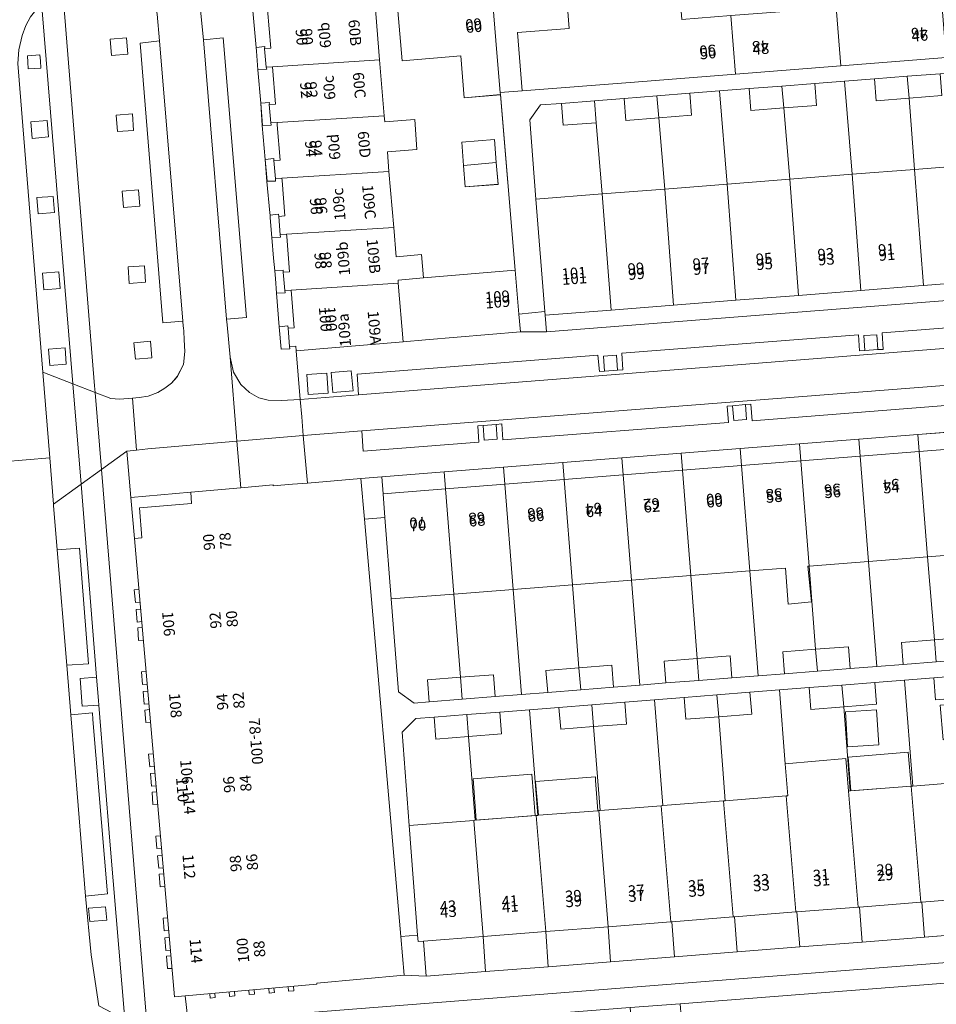
# Model space of a CAD drawing. Units: metres. Extents: x 80988 to 84261, y 451691 to 454635.
# Drawn here: x 81328 to 81411, y 452005 to 452094 of the extents above; entities that cross this region are included whole.
import ezdxf
from ezdxf.enums import TextEntityAlignment as Align

# ---------------------------------------------------------------- set-up
doc = ezdxf.new("R2010")
doc.units = ezdxf.units.M
doc.header["$MEASUREMENT"] = 0
for name, color, linetype, lineweight in [('Gebouwinstallatie_bordes_0', 7, 'Continuous', 0), ('Gebouwinstallatie_luifel_1', 7, 'Continuous', 0), ('Nummeraanduiding', 7, 'Continuous', 0), ('Nummeraanduidingreeks', 7, 'Continuous', 0), ('Onbegroeid terreindeel_erf_0', 7, 'Continuous', 0), ('Onbegroeid terreindeel_onverhard_0', 7, 'Continuous', 0), ('Pand_0', 7, 'Continuous', 0), ('Scheiding_0', 7, 'Continuous', 0), ('Wegdeel_gesloten verharding_asfalt_0', 7, 'Continuous', 0), ('Wegdeel_open verharding_0', 7, 'Continuous', 0), ('Wegdeel_open verharding_betonstraatstenen_0', 7, 'Continuous', 0), ('Wegdeel_open verharding_gebakken klinkers_0', 7, 'Continuous', 0), ('Wegdeel_open verharding_gebakken klinkers_verkeersdrempel_0', 7, 'Continuous', 0), ('Wegdeel_open verharding_tegels_0', 7, 'Continuous', 0)]:
    doc.layers.add(name, color=color, linetype=linetype, lineweight=lineweight)

# ---------------------------------------------------------------- blocks, each defined once
blk = doc.blocks.new('BGT_lev_stadsdelen_Laak_REALDWG_1_FMEBLOCK361')
at = {"layer": 'Onbegroeid terreindeel_erf_0'}
for points in [[(5.041, 3.977), (1.745, 3.682), (1.425, 7.506), (-3.895, 7.062), (-4.365, 12.692), (-6.391, 12.524), (-5.941, 7.143), (-5.516, 2.057), (-5.469, 1.497), (-2.743, 1.708), (-2.575, -1.02), (-5.243, -1.216), (-5.092, -3.021), (-4.667, -8.112), (-4.445, -10.767), (-2.142, -10.573), (-1.952, -12.692), (6.391, -11.994)], [(1.519, -0.35), (4.495, -0.106), (4.667, -2.205), (4.829, -4.18), (1.845, -4.416), (1.688, -2.454)]]:
    blk.add_lwpolyline(points, close=True, dxfattribs=at)
blk = doc.blocks.new('BGT_lev_stadsdelen_Laak_REALDWG_1_FMEBLOCK527')
at = {"layer": 'Onbegroeid terreindeel_erf_0'}
for points in [[(2.382, 5.039), (-0.3, 4.831), (-0.143, 2.838), (-3.136, 2.601), (-2.538, -5.039), (2.996, -4.606), (3.136, -4.595)], [(-2.777, -1.039), (-2.988, 2.14), (-0.149, 2.327), (0.062, -0.851)]]:
    blk.add_lwpolyline(points, close=True, dxfattribs=at)
blk = doc.blocks.new('BGT_lev_stadsdelen_Laak_REALDWG_1_FMEBLOCK646')
at = {"layer": 'Onbegroeid terreindeel_erf_0'}
for points in [[(2.617, 3.163), (-0.376, 2.926), (-0.534, 4.92), (-3.215, 4.713), (-2.461, -4.92), (3.082, -4.486), (3.215, -4.475)], [(0.042, 2.428), (2.391, 2.63), (2.664, -0.511), (0.315, -0.713)]]:
    blk.add_lwpolyline(points, close=True, dxfattribs=at)
blk = doc.blocks.new('BGT_lev_stadsdelen_Laak_REALDWG_1_FMEBLOCK807')
at = {"layer": 'Wegdeel_open verharding_tegels_0'}
for points in [[(36.484, 1.98), (58.996, 3.707), (59.056, 1.911), (64.258, 2.303), (63.615, 6.539), (56.873, 6.014), (56.731, 7.827), (55.612, 7.739), (55.633, 7.47), (55.753, 5.95), (-41.504, -1.678), (-43.867, -1.69), (-52.485, -2.413), (-54.521, -2.581), (-64.258, -3.403), (-63.884, -7.827), (-58.581, -7.407), (-58.722, -5.535), (-36.817, -3.805), (-36.688, -5.296), (-36.205, -5.257), (-36.304, -3.902), (-35.13, -3.807), (-35.023, -5.161), (-34.553, -5.123), (-34.646, -3.628), (-13.135, -1.955), (-13.036, -3.396), (-12.539, -3.367), (-12.641, -2.016), (-11.458, -1.942), (-11.364, -3.298), (-10.877, -3.269), (-10.965, -1.762), (10.61, -0.091), (10.734, -1.571), (11.193, -1.536), (11.106, -0.164), (12.289, -0.058), (12.382, -1.446), (12.876, -1.408), (12.76, 0.101), (34.289, 1.811), (34.421, 0.258), (34.904, 0.301), (34.784, 1.7), (35.968, 1.769), (36.104, 0.408), (36.583, 0.45)], [(62.051, 4.481), (63.89, 4.642), (64.05, 2.815), (62.226, 2.643)], [(59.634, 3.658), (60.812, 3.742), (60.887, 2.554), (59.7, 2.469)], [(-59.086, -7.054), (-60.912, -7.191), (-61.074, -5.382), (-59.243, -5.21)], [(-61.467, -5.422), (-61.345, -7.255), (-63.177, -7.391), (-63.296, -5.553)]]:
    blk.add_lwpolyline(points, close=True, dxfattribs=at)
blk = doc.blocks.new('BGT_lev_stadsdelen_Laak_REALDWG_1_FMEBLOCK1029')
at = {"layer": 'Wegdeel_open verharding_tegels_0'}
for points in [[(-0.735, 24.351), (-3.243, 22.543), (-3.233, 22.411), (-2.916, 18.366), (-0.891, 18.545), (-0.053, 8.023), (-2.042, 7.877), (-1.676, 3.383), (0.29, 3.547), (0.34, 2.945), (1.661, -12.919), (-0.328, -13.129), (0.174, -18.469), (0.868, -23.111), (3.244, -24.351), (1.92, -8.48), (0.874, 4.245), (-0.648, 4.15), (-0.826, 6.675), (0.67, 6.783)], [(1.491, -14.105), (1.597, -15.296), (0.05, -15.418), (-0.055, -14.224)]]:
    blk.add_lwpolyline(points, close=True, dxfattribs=at)
blk = doc.blocks.new('BGT_lev_stadsdelen_Laak_REALDWG_1_FMEBLOCK1356')
at = {"layer": 'Wegdeel_open verharding_tegels_0'}
for points in [[(3.2, 13.202), (2.99, 15.608), (2.863, 16.296), (2.318, 17.521), (1.864, 18.114), (1.327, 18.594), (0.188, 19.185), (-1.14, 19.4), (-3.428, 19.175), (-4.356, 18.87), (-5.041, 18.278), (-5.405, 17.55), (-5.505, 16.463), (-2.713, -18.186), (-2.663, -18.795), (-1.223, -19.357), (-0.429, -19.401), (0.735, -19.302), (1.353, -19.25), (2.177, -19.118), (3.045, -18.806), (3.692, -18.403), (4.279, -17.951), (4.815, -17.352), (5.365, -16.253), (5.505, -15.068), (5.425, -14.009), (5.394, -13.222), (5.364, -12.928), (5.346, -12.753), (5.308, -12.31), (3.501, -12.458), (1.421, 12.994)], [(-1.179, 11.861), (-1.295, 13.347), (0.205, 13.468), (0.314, 11.968)], [(-0.636, 4.942), (-0.753, 6.437), (0.738, 6.55), (0.844, 5.049)], [(1.288, -0.354), (1.405, -1.839), (-0.094, -1.968), (-0.209, -0.472)], [(1.825, -7.265), (1.932, -8.761), (0.429, -8.873), (0.338, -7.372)], [(2.364, -14.141), (2.495, -15.635), (1.001, -15.772), (0.87, -14.272)]]:
    blk.add_lwpolyline(points, close=True, dxfattribs=at)
blk = doc.blocks.new('BGT_lev_stadsdelen_Laak_REALDWG_1_FMEBLOCK1367')
at = {"layer": 'Wegdeel_gesloten verharding_asfalt_0'}
blk.add_lwpolyline([(-8.378, 23.402), (-9.072, 28.044), (-9.573, 33.384), (-10.921, 49.896), (-11.288, 54.39), (-12.162, 64.879), (-12.478, 68.924), (-12.489, 69.056), (-12.827, 73.274), (-19.298, 72.703)], dxfattribs=at)
blk = doc.blocks.new('BGT_lev_stadsdelen_Laak_REALDWG_1_FMEBLOCK1466')
at = {"layer": 'Wegdeel_open verharding_tegels_0'}
for points in [[(-0.307, 16.96), (-0.995, 16.873), (-1.36, 16.415), (-1.784, 15.647), (-2.127, 14.736), (-2.426, 13.411), (-2.503, 12.191), (-2.049, 6.5), (-0.227, -15.895), (2.503, -16.96)], [(-1.563, 11.682), (-1.603, 12.313), (-1.638, 12.868), (-0.494, 12.977), (-0.458, 12.415), (-0.415, 11.753)], [(0.17, 6.99), (0.295, 5.506), (-1.207, 5.368), (-1.323, 6.885)], [(0.692, 0.095), (0.825, -1.388), (-0.67, -1.51), (-0.792, -0.014)], [(1.235, -6.783), (1.355, -8.278), (-0.14, -8.398), (-0.25, -6.894)], [(1.784, -13.691), (1.898, -15.187), (0.411, -15.307), (0.279, -13.806)]]:
    blk.add_lwpolyline(points, close=True, dxfattribs=at)

msp = doc.modelspace()

# ---------------------------------------------------------------- linework, layer by layer
at = {"layer": 'Gebouwinstallatie_bordes_0'}
for points in [[(81350.296, 452091.8), (81350.302, 452092.006), (81349.516, 452091.92), (81349.542, 452091.598), (81349.679, 452089.884), (81350.49, 452089.934), (81350.433, 452090.128)], [(81350.721, 452086.718), (81350.728, 452086.92), (81349.939, 452086.844), (81350.109, 452084.808), (81350.881, 452084.846), (81350.871, 452085.074)], [(81351.144, 452081.634), (81351.13, 452081.828), (81350.354, 452081.743), (81350.533, 452079.743), (81351.299, 452079.767), (81351.282, 452079.967)], [(81351.574, 452076.556), (81351.557, 452076.755), (81350.792, 452076.68), (81350.811, 452076.423), (81350.94, 452074.639), (81351.731, 452074.677), (81351.713, 452074.889)], [(81351.995, 452071.473), (81351.979, 452071.661), (81351.227, 452071.592), (81351.272, 452070.907), (81351.384, 452069.562), (81352.153, 452069.609), (81352.136, 452069.808)], [(81352.422, 452066.379), (81352.419, 452066.588), (81351.624, 452066.509), (81351.793, 452064.47), (81352.581, 452064.501), (81352.55, 452064.709)], [(81338.923, 452050.035), (81343.657, 452050.424), (81343.571, 452051.468), (81338.131, 452050.987), (81338.456, 452047.26), (81339.131, 452047.319)]]:
    msp.add_lwpolyline(points, close=True, dxfattribs=at)
at = {"layer": 'Gebouwinstallatie_luifel_1'}
for points in [[(81403.6, 452024.294), (81409.082, 452024.723), (81408.817, 452027.821), (81403.359, 452027.37)], [(81374.888, 452022.048), (81374.593, 452025.822), (81369.247, 452025.395), (81369.543, 452021.628)], [(81380.388, 452025.237), (81380.366, 452025.559), (81374.925, 452025.139), (81374.957, 452024.796), (81375.21, 452022.072), (81380.581, 452022.492)]]:
    msp.add_lwpolyline(points, close=True, dxfattribs=at)
at = {"layer": 'Onbegroeid terreindeel_erf_0'}
for points in [[(81377.693, 452097.488), (81382.816, 452097.897), (81382.715, 452099.179), (81370.883, 452098.244), (81370.952, 452097.061), (81371.422, 452091.431), (81371.727, 452087.812), (81373.718, 452087.97), (81373.294, 452093.283), (81377.999, 452093.658)], [(81350.296, 452091.8), (81350.302, 452092.006), (81349.516, 452091.92), (81349.542, 452091.598), (81349.679, 452089.884), (81350.49, 452089.934), (81350.433, 452090.128)], [(81414.405, 452089.746), (81411.715, 452089.534), (81411.872, 452087.54), (81408.888, 452087.305), (81409.401, 452080.833), (81415.083, 452081.279), (81414.884, 452083.769)], [(81403.035, 452088.849), (81400.332, 452088.634), (81400.482, 452086.64), (81397.496, 452086.414), (81398.036, 452079.939), (81403.719, 452080.386)], [(81408.888, 452087.305), (81405.895, 452087.069), (81405.738, 452089.063), (81403.035, 452088.849), (81403.719, 452080.386), (81409.401, 452080.833)], [(81391.657, 452087.968), (81388.962, 452087.754), (81389.121, 452085.76), (81386.128, 452085.521), (81386.671, 452079.045), (81392.354, 452079.492)], [(81397.496, 452086.414), (81394.502, 452086.188), (81394.351, 452088.182), (81391.657, 452087.968), (81392.354, 452079.492), (81398.036, 452079.939)], [(81350.721, 452086.718), (81350.728, 452086.92), (81349.939, 452086.844), (81350.08, 452084.807), (81350.109, 452084.808), (81350.881, 452084.846), (81350.871, 452085.074)], [(81380.447, 452085.077), (81377.444, 452084.843), (81377.288, 452086.837), (81375.386, 452086.69), (81374.404, 452085.347), (81374.965, 452078.125), (81380.989, 452078.599)], [(81386.128, 452085.521), (81383.135, 452085.281), (81382.976, 452087.275), (81380.292, 452087.071), (81380.447, 452085.077), (81380.989, 452078.599), (81386.671, 452079.045)], [(81351.144, 452081.634), (81351.13, 452081.828), (81350.354, 452081.743), (81350.492, 452079.742), (81350.533, 452079.743), (81351.299, 452079.767), (81351.282, 452079.967)], [(81351.574, 452076.556), (81351.557, 452076.755), (81350.792, 452076.68), (81350.811, 452076.423), (81350.94, 452074.639), (81351.731, 452074.677), (81351.713, 452074.889)], [(81473.172, 452073.678), (81473.052, 452075.198), (81467.06, 452074.727), (81461.346, 452074.279), (81455.664, 452073.833), (81449.981, 452073.386), (81444.299, 452072.94), (81438.616, 452072.494), (81432.934, 452072.048), (81427.251, 452071.602), (81421.569, 452071.156), (81415.885, 452070.709), (81410.203, 452070.263), (81409.756, 452070.228), (81404.521, 452069.816), (81398.839, 452069.37), (81393.156, 452068.923), (81387.474, 452068.476), (81381.791, 452068.029), (81375.796, 452067.558), (81375.915, 452066.05)], [(81351.995, 452071.473), (81351.979, 452071.661), (81351.227, 452071.592), (81351.272, 452070.907), (81351.36, 452069.561), (81351.384, 452069.562), (81352.153, 452069.609), (81352.136, 452069.808)], [(81352.422, 452066.379), (81352.419, 452066.588), (81351.624, 452066.509), (81351.793, 452064.47), (81352.581, 452064.501), (81352.55, 452064.709)], [(81415.084, 452057.125), (81409.701, 452056.702), (81409.821, 452055.168), (81415.204, 452055.592)], [(81404.317, 452056.279), (81398.934, 452055.856), (81399.055, 452054.319), (81404.437, 452054.743)], [(81409.701, 452056.702), (81404.317, 452056.279), (81404.437, 452054.743), (81409.821, 452055.168)], [(81393.55, 452055.433), (81388.167, 452055.011), (81388.288, 452053.47), (81393.671, 452053.894)], [(81398.934, 452055.856), (81393.55, 452055.433), (81393.671, 452053.894), (81399.055, 452054.319)], [(81382.783, 452054.588), (81377.4, 452054.165), (81377.521, 452052.621), (81382.904, 452053.046)], [(81388.167, 452055.011), (81382.783, 452054.588), (81382.904, 452053.046), (81388.288, 452053.47)], [(81372.016, 452053.742), (81366.633, 452053.319), (81366.755, 452051.772), (81372.138, 452052.197)], [(81377.4, 452054.165), (81372.016, 452053.742), (81372.138, 452052.197), (81377.521, 452052.621)], [(81366.633, 452053.319), (81360.938, 452052.872), (81361.059, 452051.323), (81366.755, 452051.772)], [(81338.923, 452050.035), (81343.657, 452050.424), (81343.571, 452051.468), (81338.131, 452050.987), (81338.456, 452047.26), (81339.131, 452047.319)], [(81410.579, 452045.581), (81405.195, 452045.158), (81405.956, 452035.605), (81408.371, 452035.799), (81408.214, 452037.793), (81411.205, 452038.029)], [(81416.179, 452043.523), (81415.983, 452046.005), (81415.962, 452046.003), (81410.579, 452045.581), (81411.205, 452038.029), (81414.195, 452038.265), (81414.353, 452036.271), (81416.742, 452036.461)], [(81399.811, 452044.736), (81399.702, 452044.726), (81400.016, 452041.495), (81397.904, 452041.287), (81397.653, 452044.566), (81394.428, 452044.313), (81395.164, 452034.754), (81397.56, 452034.938), (81397.402, 452036.932), (81400.394, 452037.169)], [(81405.195, 452045.158), (81399.811, 452044.736), (81400.394, 452037.169), (81403.382, 452037.405), (81403.54, 452035.411), (81405.956, 452035.605)], [(81389.045, 452043.891), (81383.661, 452043.468), (81384.402, 452033.919), (81386.785, 452034.108), (81386.631, 452036.102), (81389.62, 452036.332)], [(81394.428, 452044.313), (81389.045, 452043.891), (81389.62, 452036.332), (81392.615, 452036.563), (81392.768, 452034.569), (81395.164, 452034.754)], [(81378.279, 452043.045), (81372.894, 452042.623), (81373.648, 452033.058), (81376.04, 452033.248), (81375.879, 452035.241), (81378.874, 452035.482)], [(81383.661, 452043.468), (81378.279, 452043.045), (81378.874, 452035.482), (81381.859, 452035.722), (81382.019, 452033.729), (81384.402, 452033.919)], [(81367.511, 452042.2), (81361.814, 452041.753), (81362.48, 452033.309), (81363.903, 452032.281), (81365.269, 452032.39), (81365.11, 452034.384), (81368.103, 452034.623)], [(81372.894, 452042.623), (81367.511, 452042.2), (81368.103, 452034.623), (81371.096, 452034.862), (81371.255, 452032.868), (81373.648, 452033.058)], [(81397.113, 452033.477), (81394.425, 452033.267), (81394.581, 452031.273), (81391.586, 452031.04), (81391.959, 452026.274), (81392.184, 452023.401), (81397.716, 452023.834), (81397.866, 452023.846), (81397.638, 452026.764)], [(81402.95, 452031.93), (81399.957, 452031.693), (81399.8, 452033.687), (81397.113, 452033.477), (81397.638, 452026.764), (81403.156, 452027.24), (81403.4, 452024.279), (81403.548, 452024.29)], [(81385.738, 452032.584), (81383.039, 452032.367), (81383.198, 452030.373), (81380.212, 452030.135), (81380.809, 452022.51), (81386.351, 452022.944), (81386.492, 452022.955)], [(81391.586, 452031.04), (81388.592, 452030.807), (81388.437, 452032.801), (81385.738, 452032.584), (81386.492, 452022.955), (81392.034, 452023.389), (81392.184, 452023.401), (81391.959, 452026.274)], [(81374.371, 452031.678), (81371.682, 452031.466), (81371.839, 452029.472), (81368.848, 452029.237), (81369.445, 452021.621), (81374.985, 452022.055), (81375.123, 452022.065)], [(81380.212, 452030.135), (81377.219, 452029.897), (81377.06, 452031.89), (81374.371, 452031.678), (81375.123, 452022.065), (81375.21, 452022.072), (81380.581, 452022.492), (81380.669, 452022.499), (81380.809, 452022.51)], [(81368.848, 452029.237), (81365.855, 452029.001), (81365.698, 452030.994), (81364.043, 452030.864), (81362.79, 452029.636), (81363.442, 452021.151), (81369.303, 452021.61), (81369.445, 452021.621)], [(81410.05, 452014.174), (81409.958, 452014.167), (81404.378, 452013.729), (81404.628, 452010.54), (81410.3, 452010.985)], [(81415.726, 452014.619), (81415.641, 452014.613), (81410.05, 452014.174), (81410.3, 452010.985), (81415.977, 452011.431)], [(81398.696, 452013.284), (81398.592, 452013.275), (81393.013, 452012.838), (81393.263, 452009.648), (81398.946, 452010.094)], [(81404.378, 452013.729), (81404.275, 452013.721), (81398.696, 452013.284), (81398.946, 452010.094), (81404.628, 452010.54)], [(81387.321, 452012.391), (81387.227, 452012.384), (81381.545, 452011.938), (81381.749, 452008.744), (81387.572, 452009.201)], [(81393.013, 452012.838), (81392.91, 452012.83), (81387.321, 452012.391), (81387.572, 452009.201), (81393.263, 452009.648)], [(81375.862, 452011.492), (81370.18, 452011.047), (81370.383, 452007.851), (81376.065, 452008.297)], [(81381.545, 452011.938), (81375.862, 452011.492), (81376.065, 452008.297), (81381.749, 452008.744)], [(81370.18, 452011.047), (81364.739, 452010.62), (81364.99, 452007.428), (81370.383, 452007.851)]]:
    msp.add_lwpolyline(points, close=True, dxfattribs=at)
at = {"layer": 'Onbegroeid terreindeel_onverhard_0'}
for points in [[(81336.248, 452092.678), (81336.364, 452091.192), (81337.858, 452091.299), (81337.749, 452092.799)], [(81329.903, 452090.698), (81329.867, 452091.26), (81328.723, 452091.151), (81328.758, 452090.596), (81328.798, 452089.965), (81329.946, 452090.036)], [(81336.791, 452085.768), (81336.908, 452084.273), (81338.387, 452084.38), (81338.281, 452085.881)], [(81330.531, 452085.273), (81329.038, 452085.168), (81329.154, 452083.651), (81330.656, 452083.789)], [(81337.334, 452078.859), (81337.45, 452077.363), (81338.949, 452077.492), (81338.831, 452078.977)], [(81331.053, 452078.378), (81329.569, 452078.269), (81329.691, 452076.773), (81331.186, 452076.895)], [(81331.596, 452071.5), (81330.111, 452071.389), (81330.221, 452069.885), (81331.716, 452070.005)], [(81337.882, 452071.959), (81337.973, 452070.458), (81339.476, 452070.57), (81339.368, 452072.066)], [(81338.545, 452063.559), (81340.038, 452063.696), (81339.907, 452065.19), (81338.413, 452065.059)], [(81404.88, 452064.361), (81406.055, 452064.43), (81405.961, 452065.786), (81404.778, 452065.712)], [(81332.145, 452064.592), (81330.64, 452064.477), (81330.772, 452062.976), (81332.259, 452063.096)], [(81381.214, 452062.471), (81382.396, 452062.567), (81382.289, 452063.921), (81381.115, 452063.826)], [(81394.016, 452059.427), (81392.824, 452059.325), (81392.946, 452057.976), (81394.123, 452058.069)], [(81371.342, 452057.63), (81370.169, 452057.54), (81370.266, 452056.19), (81371.449, 452056.275)], [(81335.01, 452034.623), (81333.514, 452034.515), (81333.692, 452031.99), (81335.214, 452032.085), (81335.179, 452032.506)], [(81334.285, 452013.616), (81334.39, 452012.422), (81335.937, 452012.544), (81335.831, 452013.735)]]:
    msp.add_lwpolyline(points, close=True, dxfattribs=at)
at = {"layer": 'Pand_0'}
for points in [[(81392.694, 452094.815), (81393.112, 452089.498), (81402.69, 452090.252), (81401.97, 452099.404), (81396.839, 452099), (81397.141, 452095.162)], [(81401.97, 452099.404), (81402.69, 452090.252), (81412.257, 452091.006), (81411.839, 452096.318), (81407.402, 452095.969), (81407.1, 452099.807)], [(81392.694, 452094.815), (81388.246, 452094.468), (81387.939, 452098.305), (81382.816, 452097.897), (81377.693, 452097.488), (81377.999, 452093.658), (81373.294, 452093.283), (81373.718, 452087.97), (81383.537, 452088.744), (81393.112, 452089.498)], [(81370.952, 452097.061), (81362.331, 452096.341), (81362.801, 452090.711), (81368.121, 452091.155), (81368.441, 452087.332), (81371.737, 452087.627), (81371.727, 452087.812), (81371.422, 452091.431)], [(81351.005, 452090.172), (81360.755, 452090.792), (81360.305, 452096.173), (81354.139, 452095.661), (81350.56, 452095.362), (81350.864, 452091.847), (81350.296, 452091.8), (81350.433, 452090.128)], [(81351.431, 452085.095), (81361.18, 452085.707), (81360.755, 452090.792), (81351.005, 452090.172), (81351.289, 452086.77), (81350.721, 452086.718), (81350.871, 452085.074)], [(81408.729, 452089.299), (81408.888, 452087.305), (81411.872, 452087.54), (81411.715, 452089.534)], [(81397.337, 452088.408), (81394.351, 452088.182), (81394.502, 452086.188), (81397.496, 452086.414)], [(81397.337, 452088.408), (81397.496, 452086.414), (81400.482, 452086.64), (81400.332, 452088.634)], [(81408.729, 452089.299), (81405.738, 452089.063), (81405.895, 452087.069), (81408.888, 452087.305)], [(81385.969, 452087.515), (81382.976, 452087.275), (81383.135, 452085.281), (81386.128, 452085.521)], [(81385.969, 452087.515), (81386.128, 452085.521), (81389.121, 452085.76), (81388.962, 452087.754)], [(81380.292, 452087.071), (81377.288, 452086.837), (81377.444, 452084.843), (81380.447, 452085.077)], [(81351.859, 452080.018), (81361.604, 452080.628), (81361.453, 452082.433), (81364.121, 452082.629), (81363.953, 452085.357), (81361.227, 452085.147), (81361.18, 452085.707), (81351.431, 452085.095), (81351.448, 452084.893), (81351.712, 452081.681), (81351.144, 452081.634), (81351.282, 452079.967)], [(81368.384, 452081.195), (81371.363, 452081.444), (81371.191, 452083.543), (81368.215, 452083.3)], [(81368.384, 452081.195), (81368.541, 452079.234), (81371.525, 452079.47), (81371.363, 452081.444)], [(81409.401, 452080.833), (81410.203, 452070.263), (81415.885, 452070.709), (81415.083, 452081.279)], [(81352.282, 452074.938), (81362.029, 452075.537), (81361.604, 452080.628), (81351.859, 452080.018), (81351.876, 452079.815), (81352.142, 452076.603), (81351.574, 452076.556), (81351.713, 452074.889)], [(81398.036, 452079.939), (81398.839, 452069.37), (81404.521, 452069.816), (81403.719, 452080.386)], [(81403.719, 452080.386), (81404.521, 452069.816), (81409.756, 452070.228), (81410.203, 452070.263), (81409.401, 452080.833)], [(81386.671, 452079.045), (81387.474, 452068.476), (81393.156, 452068.923), (81392.354, 452079.492)], [(81392.354, 452079.492), (81393.156, 452068.923), (81398.839, 452069.37), (81398.036, 452079.939)], [(81380.989, 452078.599), (81374.965, 452078.125), (81375.769, 452067.902), (81375.796, 452067.558), (81381.791, 452068.029)], [(81380.989, 452078.599), (81381.791, 452068.029), (81387.474, 452068.476), (81386.671, 452079.045)], [(81352.703, 452069.85), (81362.453, 452070.47), (81362.428, 452070.764), (81364.744, 452070.958), (81364.554, 452073.077), (81362.251, 452072.883), (81362.029, 452075.537), (81352.282, 452074.938), (81352.3, 452074.725), (81352.563, 452071.521), (81351.995, 452071.473), (81352.136, 452069.808)], [(81362.453, 452070.47), (81362.898, 452065.147), (81364.934, 452065.315), (81373.552, 452066.038), (81373.417, 452067.674), (81373.087, 452071.655), (81364.744, 452070.958), (81362.428, 452070.764)], [(81352.703, 452069.85), (81352.99, 452066.423), (81352.422, 452066.379), (81352.55, 452064.709), (81353.122, 452064.755), (81353.161, 452064.325), (81362.898, 452065.147), (81362.453, 452070.47)], [(81409.821, 452055.168), (81410.579, 452045.581), (81415.962, 452046.003), (81415.204, 452055.592)], [(81399.055, 452054.319), (81399.811, 452044.736), (81405.195, 452045.158), (81404.437, 452054.743)], [(81404.437, 452054.743), (81405.195, 452045.158), (81410.579, 452045.581), (81409.821, 452055.168)], [(81394.428, 452044.313), (81393.671, 452053.894), (81388.288, 452053.47), (81389.045, 452043.891)], [(81394.428, 452044.313), (81397.653, 452044.566), (81397.904, 452041.287), (81400.016, 452041.495), (81399.702, 452044.726), (81399.811, 452044.736), (81399.055, 452054.319), (81393.671, 452053.894)], [(81359.374, 452049.003), (81359.051, 452052.704), (81354.18, 452052.292), (81352.838, 452052.179), (81351.077, 452052.03), (81351.069, 452052.13), (81348.141, 452051.871), (81343.571, 452051.468), (81343.657, 452050.424), (81338.923, 452050.035), (81339.131, 452047.319), (81338.456, 452047.26), (81342.092, 452005.562), (81343.083, 452005.649), (81355.04, 452006.703), (81355.03, 452006.813), (81362.994, 452007.525), (81362.687, 452011.043)], [(81378.279, 452043.045), (81377.521, 452052.621), (81372.138, 452052.197), (81372.894, 452042.623)], [(81383.661, 452043.468), (81382.904, 452053.046), (81377.521, 452052.621), (81378.279, 452043.045)], [(81389.045, 452043.891), (81388.288, 452053.47), (81382.904, 452053.046), (81383.661, 452043.468)], [(81367.511, 452042.2), (81366.755, 452051.772), (81361.059, 452051.323), (81361.231, 452049.15), (81361.814, 452041.753)], [(81372.894, 452042.623), (81372.138, 452052.197), (81366.755, 452051.772), (81367.511, 452042.2)], [(81411.205, 452038.029), (81411.364, 452036.035), (81414.353, 452036.271), (81414.195, 452038.265)], [(81400.394, 452037.169), (81400.553, 452035.175), (81403.54, 452035.411), (81403.382, 452037.405)], [(81411.205, 452038.029), (81408.214, 452037.793), (81408.371, 452035.799), (81411.364, 452036.035)], [(81389.62, 452036.332), (81389.779, 452034.339), (81392.768, 452034.569), (81392.615, 452036.563)], [(81400.394, 452037.169), (81397.402, 452036.932), (81397.56, 452034.938), (81400.553, 452035.175)], [(81378.874, 452035.482), (81379.033, 452033.489), (81382.019, 452033.729), (81381.859, 452035.722)], [(81389.62, 452036.332), (81386.631, 452036.102), (81386.785, 452034.108), (81389.779, 452034.339)], [(81368.103, 452034.623), (81368.262, 452032.629), (81371.255, 452032.868), (81371.096, 452034.862)], [(81378.874, 452035.482), (81375.879, 452035.241), (81376.04, 452033.248), (81379.033, 452033.489)], [(81414.14, 452034.811), (81411.148, 452034.574), (81411.306, 452032.58), (81414.299, 452032.817)], [(81368.103, 452034.623), (81365.11, 452034.384), (81365.269, 452032.39), (81368.262, 452032.629)], [(81402.791, 452033.923), (81399.8, 452033.687), (81399.957, 452031.693), (81402.95, 452031.93)], [(81402.791, 452033.923), (81402.95, 452031.93), (81405.943, 452032.166), (81405.786, 452034.16)], [(81391.427, 452033.034), (81388.437, 452032.801), (81388.592, 452030.807), (81391.586, 452031.04)], [(81391.427, 452033.034), (81391.586, 452031.04), (81394.581, 452031.273), (81394.425, 452033.267)], [(81380.053, 452032.129), (81377.06, 452031.89), (81377.219, 452029.897), (81380.212, 452030.135)], [(81380.053, 452032.129), (81380.212, 452030.135), (81383.198, 452030.373), (81383.039, 452032.367)], [(81368.689, 452031.23), (81365.698, 452030.994), (81365.855, 452029.001), (81368.848, 452029.237)], [(81368.689, 452031.23), (81368.848, 452029.237), (81371.839, 452029.472), (81371.682, 452031.466)], [(81405.936, 452031.655), (81403.098, 452031.469), (81403.309, 452028.29), (81406.148, 452028.477)], [(81403.4, 452024.279), (81403.156, 452027.24), (81397.638, 452026.764), (81397.866, 452023.846), (81397.716, 452023.834), (81398.592, 452013.275), (81398.696, 452013.284), (81404.275, 452013.721)], [(81415.641, 452014.613), (81414.764, 452025.168), (81409.221, 452024.734), (81409.082, 452024.723), (81409.958, 452014.167), (81410.05, 452014.174)], [(81409.958, 452014.167), (81409.082, 452024.723), (81403.548, 452024.29), (81403.4, 452024.279), (81404.275, 452013.721), (81404.378, 452013.729)], [(81392.91, 452012.83), (81392.034, 452023.389), (81386.492, 452022.955), (81386.351, 452022.944), (81387.227, 452012.384), (81387.321, 452012.391)], [(81398.592, 452013.275), (81397.716, 452023.834), (81392.184, 452023.401), (81392.034, 452023.389), (81392.91, 452012.83), (81393.013, 452012.838)], [(81380.669, 452022.499), (81380.581, 452022.492), (81375.21, 452022.072), (81375.123, 452022.065), (81374.985, 452022.055), (81375.862, 452011.492), (81381.545, 452011.938)], [(81387.227, 452012.384), (81386.351, 452022.944), (81380.809, 452022.51), (81380.669, 452022.499), (81381.545, 452011.938)], [(81370.18, 452011.047), (81369.303, 452021.61), (81363.442, 452021.151), (81364.21, 452011.16), (81364.254, 452010.582), (81364.739, 452010.62)], [(81375.862, 452011.492), (81374.985, 452022.055), (81369.445, 452021.621), (81369.303, 452021.61), (81370.18, 452011.047)]]:
    msp.add_lwpolyline(points, close=True, dxfattribs=at)
at = {"layer": 'Scheiding_0'}
for p, q in [((81403.035, 452088.849), (81400.332, 452088.634)), ((81405.738, 452089.063), (81403.035, 452088.849)), ((81373.718, 452087.97), (81371.727, 452087.812)), ((81371.737, 452087.627), (81373.087, 452071.655)), ((81391.657, 452087.968), (81388.962, 452087.754)), ((81394.351, 452088.182), (81391.657, 452087.968)), ((81380.292, 452087.071), (81382.976, 452087.275)), ((81373.417, 452067.674), (81375.769, 452067.902)), ((81375.796, 452067.558), (81375.915, 452066.05)), ((81409.701, 452056.702), (81415.084, 452057.125)), ((81398.934, 452055.856), (81404.317, 452056.279)), ((81404.317, 452056.279), (81409.701, 452056.702)), ((81388.167, 452055.011), (81393.55, 452055.433)), ((81393.55, 452055.433), (81398.934, 452055.856)), ((81377.4, 452054.165), (81382.783, 452054.588)), ((81382.783, 452054.588), (81388.167, 452055.011)), ((81366.633, 452053.319), (81372.016, 452053.742)), ((81372.016, 452053.742), (81377.4, 452054.165)), ((81360.938, 452052.872), (81366.633, 452053.319)), ((81361.059, 452051.323), (81360.938, 452052.872)), ((81361.231, 452049.15), (81359.374, 452049.003)), ((81359.374, 452049.003), (81362.687, 452011.043)), ((81403.54, 452035.411), (81405.956, 452035.605)), ((81405.956, 452035.605), (81408.371, 452035.799)), ((81392.768, 452034.569), (81395.164, 452034.754)), ((81395.164, 452034.754), (81397.56, 452034.938)), ((81382.019, 452033.729), (81384.402, 452033.919)), ((81384.402, 452033.919), (81386.785, 452034.108)), ((81405.786, 452034.16), (81408.467, 452034.367)), ((81408.467, 452034.367), (81411.148, 452034.574)), ((81371.255, 452032.868), (81373.648, 452033.058)), ((81373.648, 452033.058), (81376.04, 452033.248)), ((81394.425, 452033.267), (81397.113, 452033.477)), ((81397.113, 452033.477), (81399.8, 452033.687)), ((81383.039, 452032.367), (81385.738, 452032.584)), ((81385.738, 452032.584), (81388.437, 452032.801)), ((81371.682, 452031.466), (81374.371, 452031.678)), ((81374.371, 452031.678), (81377.06, 452031.89)), ((81364.043, 452030.864), (81362.79, 452029.636)), ((81365.698, 452030.994), (81364.043, 452030.864)), ((81362.79, 452029.636), (81363.442, 452021.151)), ((81410.3, 452010.985), (81415.977, 452011.431)), ((81362.687, 452011.043), (81364.21, 452011.16)), ((81364.739, 452010.62), (81364.99, 452007.428)), ((81398.946, 452010.094), (81404.628, 452010.54)), ((81404.628, 452010.54), (81410.3, 452010.985)), ((81387.572, 452009.201), (81393.263, 452009.648)), ((81393.263, 452009.648), (81398.946, 452010.094)), ((81376.065, 452008.297), (81381.749, 452008.744)), ((81381.749, 452008.744), (81387.572, 452009.201)), ((81341.458, 452008.128), (81341.867, 452008.141)), ((81364.99, 452007.428), (81370.383, 452007.851)), ((81370.383, 452007.851), (81376.065, 452008.297))]:
    msp.add_line(p, q, dxfattribs=at)
for points in [[(81377.288, 452086.837), (81375.386, 452086.69), (81374.404, 452085.347), (81374.965, 452078.125)], [(81375.915, 452066.05), (81473.172, 452073.678), (81473.052, 452075.198)], [(81338.961, 452041.469), (81338.551, 452041.433), (81338.446, 452042.576), (81338.861, 452042.613)], [(81361.814, 452041.753), (81362.48, 452033.309), (81363.903, 452032.281), (81365.269, 452032.39)], [(81339.116, 452039.689), (81338.71, 452039.654), (81338.603, 452040.793), (81339.017, 452040.829)], [(81339.262, 452038.013), (81338.839, 452037.976), (81338.763, 452039.127), (81339.162, 452039.162)], [(81339.513, 452035.143), (81339.097, 452035.107), (81339.188, 452033.966), (81339.612, 452034.003)], [(81339.768, 452032.215), (81339.351, 452032.179), (81339.258, 452033.327), (81339.668, 452033.363)], [(81339.914, 452030.539), (81339.506, 452030.504), (81339.405, 452031.646), (81339.814, 452031.681)], [(81340.263, 452026.532), (81339.843, 452026.495), (81339.75, 452027.636), (81340.164, 452027.672)], [(81340.418, 452024.757), (81340.018, 452024.722), (81339.911, 452025.865), (81340.319, 452025.901)], [(81340.565, 452023.077), (81340.145, 452023.04), (81340.071, 452024.174), (81340.466, 452024.208)], [(81340.914, 452019.077), (81340.495, 452019.04), (81340.408, 452020.175), (81340.815, 452020.21)], [(81341.07, 452017.283), (81340.667, 452017.248), (81340.564, 452018.392), (81340.97, 452018.428)], [(81341.216, 452015.607), (81340.811, 452015.571), (81340.709, 452016.716), (81341.116, 452016.751)], [(81341.566, 452011.594), (81341.163, 452011.559), (81341.065, 452012.707), (81341.466, 452012.742)], [(81341.721, 452009.815), (81341.325, 452009.78), (81341.214, 452010.928), (81341.621, 452010.964)], [(81341.767, 452009.284), (81341.371, 452009.25), (81341.458, 452008.128)], [(81347.079, 452006.001), (81347.114, 452005.602), (81347.598, 452005.646), (81347.563, 452006.044)], [(81348.855, 452006.158), (81348.89, 452005.758), (81349.369, 452005.793), (81349.333, 452006.2)], [(81350.666, 452006.318), (81350.702, 452005.905), (81351.181, 452005.963), (81351.146, 452006.36)], [(81352.437, 452006.474), (81352.473, 452006.064), (81352.962, 452006.104), (81352.926, 452006.517)], [(81345.301, 452005.845), (81345.337, 452005.437), (81345.806, 452005.491), (81345.771, 452005.886)]]:
    msp.add_lwpolyline(points, dxfattribs=at)
at = {"layer": 'Wegdeel_gesloten verharding_asfalt_0'}
for points in [[(81328.312, 452084.783), (81327.858, 452090.474), (81327.935, 452091.694), (81328.234, 452093.019), (81328.577, 452093.93), (81329.001, 452094.698), (81329.366, 452095.156), (81330.054, 452095.243), (81329.969, 452096.325), (81318.321, 452095.466), (81318.383, 452094.376), (81319.175, 452094.407), (81319.957, 452093.48), (81320.581, 452092.454), (81321.243, 452090.631), (81321.492, 452088.736), (81323.503, 452063.995), (81323.709, 452061.695), (81324.288, 452054.03), (81330.758, 452054.601), (81330.134, 452062.388)], [(81335.456, 452053.525), (81333.605, 452052.191), (81335.01, 452034.623), (81335.179, 452032.506), (81335.214, 452032.085), (81336.26, 452019.36), (81337.584, 452003.489), (81339.656, 452002.407)]]:
    msp.add_lwpolyline(points, close=True, dxfattribs=at)
at = {"layer": 'Wegdeel_open verharding_0'}
for points in [[(81350.56, 452095.362), (81349.236, 452095.255), (81349.516, 452091.92), (81350.302, 452092.006), (81350.296, 452091.8), (81350.864, 452091.847)], [(81351.005, 452090.172), (81350.433, 452090.128), (81350.49, 452089.934), (81349.679, 452089.884), (81349.939, 452086.844), (81350.728, 452086.92), (81350.721, 452086.718), (81351.289, 452086.77)], [(81351.448, 452084.893), (81351.431, 452085.095), (81350.871, 452085.074), (81350.881, 452084.846), (81350.109, 452084.808), (81350.08, 452084.807), (81350.354, 452081.743), (81351.13, 452081.828), (81351.144, 452081.634), (81351.712, 452081.681)], [(81351.876, 452079.815), (81351.859, 452080.018), (81351.282, 452079.967), (81351.299, 452079.767), (81350.533, 452079.743), (81350.492, 452079.742), (81350.773, 452076.878), (81350.792, 452076.68), (81351.557, 452076.755), (81351.574, 452076.556), (81352.142, 452076.603)], [(81352.3, 452074.725), (81352.282, 452074.938), (81351.713, 452074.889), (81351.731, 452074.677), (81350.94, 452074.639), (81351.116, 452072.766), (81351.227, 452071.592), (81351.979, 452071.661), (81351.995, 452071.473), (81352.563, 452071.521)], [(81352.703, 452069.85), (81352.136, 452069.808), (81352.153, 452069.609), (81351.384, 452069.562), (81351.36, 452069.561), (81351.624, 452066.509), (81352.419, 452066.588), (81352.422, 452066.379), (81352.99, 452066.423)], [(81375.796, 452067.558), (81375.769, 452067.902), (81373.417, 452067.674), (81373.552, 452066.038), (81375.915, 452066.05)], [(81358.176, 452062.518), (81356.345, 452062.346), (81356.507, 452060.537), (81358.333, 452060.674)], [(81355.952, 452062.306), (81354.123, 452062.175), (81354.242, 452060.337), (81356.074, 452060.473)], [(81353.813, 452056.625), (81347.767, 452056.098), (81348.141, 452051.871), (81351.069, 452052.13), (81351.077, 452052.03), (81352.838, 452052.179), (81354.18, 452052.292)], [(81347.767, 452056.098), (81339.674, 452055.42), (81338.658, 452055.297), (81337.765, 452055.189), (81338.131, 452050.987), (81343.571, 452051.468), (81348.141, 452051.871)], [(81361.059, 452051.323), (81360.938, 452052.872), (81359.051, 452052.704), (81359.374, 452049.003), (81361.231, 452049.15)], [(81364.739, 452010.62), (81364.254, 452010.582), (81364.21, 452011.16), (81362.687, 452011.043), (81362.994, 452007.525), (81364.99, 452007.428)]]:
    msp.add_lwpolyline(points, close=True, dxfattribs=at)
for points in [[(81412.257, 452091.006), (81402.69, 452090.252), (81393.112, 452089.498), (81383.537, 452088.744), (81373.718, 452087.97), (81371.727, 452087.812), (81371.737, 452087.627), (81373.087, 452071.655), (81373.417, 452067.674), (81375.769, 452067.902), (81374.965, 452078.125), (81374.404, 452085.347), (81375.386, 452086.69), (81377.288, 452086.837), (81380.292, 452087.071), (81382.976, 452087.275), (81385.969, 452087.515), (81388.962, 452087.754), (81391.657, 452087.968), (81394.351, 452088.182), (81397.337, 452088.408), (81400.332, 452088.634), (81403.035, 452088.849), (81405.738, 452089.063), (81408.729, 452089.299), (81411.715, 452089.534)], [(81414.353, 452036.271), (81411.364, 452036.035), (81408.371, 452035.799), (81405.956, 452035.605), (81403.54, 452035.411), (81400.553, 452035.175), (81397.56, 452034.938), (81395.164, 452034.754), (81392.768, 452034.569), (81389.779, 452034.339), (81386.785, 452034.108), (81384.402, 452033.919), (81382.019, 452033.729), (81379.033, 452033.489), (81376.04, 452033.248), (81373.648, 452033.058), (81371.255, 452032.868), (81368.262, 452032.629), (81365.269, 452032.39), (81363.903, 452032.281), (81362.48, 452033.309), (81361.814, 452041.753), (81361.231, 452049.15), (81359.374, 452049.003), (81362.687, 452011.043), (81364.21, 452011.16), (81363.442, 452021.151), (81362.79, 452029.636), (81364.043, 452030.864), (81365.698, 452030.994), (81368.689, 452031.23), (81371.682, 452031.466), (81374.371, 452031.678), (81377.06, 452031.89), (81380.053, 452032.129), (81383.039, 452032.367), (81385.738, 452032.584), (81388.437, 452032.801), (81391.427, 452033.034), (81394.425, 452033.267), (81397.113, 452033.477), (81399.8, 452033.687), (81402.791, 452033.923), (81405.786, 452034.16), (81408.467, 452034.367), (81411.148, 452034.574), (81414.14, 452034.811)]]:
    msp.add_lwpolyline(points, dxfattribs=at)
at = {"layer": 'Wegdeel_open verharding_betonstraatstenen_0'}
for points in [[(81331.424, 452046.206), (81332.298, 452035.717), (81334.287, 452035.863), (81333.449, 452046.385)], [(81334.68, 452030.785), (81334.63, 452031.387), (81332.664, 452031.223), (81334.012, 452014.711), (81336.001, 452014.921)]]:
    msp.add_lwpolyline(points, close=True, dxfattribs=at)
at = {"layer": 'Wegdeel_open verharding_gebakken klinkers_0'}
for points in [[(81340.534, 452094.939), (81340.743, 452092.533), (81342.852, 452067.021), (81342.89, 452066.578), (81342.908, 452066.403), (81342.937, 452066.109), (81342.969, 452065.322), (81343.049, 452064.263), (81342.909, 452063.078), (81342.359, 452061.979), (81341.822, 452061.38), (81341.235, 452060.928), (81340.588, 452060.525), (81339.72, 452060.213), (81338.897, 452060.081), (81338.279, 452060.029), (81338.658, 452055.297), (81339.674, 452055.42), (81347.767, 452056.098), (81347.743, 452056.54), (81347.164, 452063.735), (81346.875, 452066.68), (81346.831, 452067.209), (81344.723, 452092.625), (81344.477, 452095.325)], [(81428.029, 452067.637), (81406.454, 452065.966), (81406.542, 452064.459), (81406.055, 452064.43), (81404.88, 452064.361), (81404.383, 452064.332), (81404.284, 452065.773), (81382.773, 452064.1), (81382.866, 452062.605), (81382.396, 452062.567), (81381.214, 452062.471), (81380.731, 452062.432), (81380.602, 452063.923), (81358.697, 452062.193), (81358.838, 452060.321), (81421.599, 452065.292)], [(81421.813, 452061.935), (81359.127, 452057.04), (81359.25, 452055.202), (81369.773, 452056.023), (81369.693, 452057.503), (81370.169, 452057.54), (81371.342, 452057.63), (81371.851, 452057.669), (81371.953, 452056.216), (81392.461, 452057.806), (81392.365, 452059.286), (81392.824, 452059.325), (81394.016, 452059.427), (81394.52, 452059.471), (81394.628, 452057.969), (81417.161, 452059.742)]]:
    msp.add_lwpolyline(points, dxfattribs=at)
for points in [[(81340.743, 452092.533), (81338.965, 452092.325), (81341.045, 452066.873), (81342.852, 452067.021)], [(81346.511, 452092.793), (81344.723, 452092.625), (81346.831, 452067.209), (81348.661, 452067.351)], [(81421.813, 452061.935), (81421.599, 452065.292), (81358.838, 452060.321), (81353.535, 452059.901), (81353.67, 452058.308), (81353.813, 452056.625), (81359.127, 452057.04)], [(81353.535, 452059.901), (81351.807, 452059.803), (81350.62, 452059.832), (81349.759, 452060.04), (81348.914, 452060.53), (81348.143, 452061.256), (81347.46, 452062.384), (81347.164, 452063.735), (81347.743, 452056.54), (81347.767, 452056.098), (81353.813, 452056.625), (81353.67, 452058.308)], [(81427.333, 452007.993), (81426.251, 452009.775), (81344.405, 452003.338), (81343.352, 452003.263), (81343.497, 452001.419), (81349.02, 452001.875), (81383.542, 452004.572), (81388.093, 452004.927)], [(81427.333, 452007.993), (81388.093, 452004.927), (81388.367, 452001.461), (81400.503, 452002.422), (81413.48, 452003.448), (81417.906, 452003.798), (81418.81, 452003.823), (81420.312, 452003.558), (81421.697, 452002.919), (81422.873, 452001.947), (81423.322, 452001.32), (81435.32, 451987.387), (81435.53, 451987.2), (81436.146, 451986.504), (81436.676, 451985.741), (81436.823, 451985.503), (81448.772, 451965.802), (81451.815, 451967.682), (81436.574, 451992.777)]]:
    msp.add_lwpolyline(points, close=True, dxfattribs=at)
at = {"layer": 'Wegdeel_open verharding_gebakken klinkers_verkeersdrempel_0'}
msp.add_lwpolyline([(81388.093, 452004.927), (81383.542, 452004.572), (81383.816, 452001.101), (81388.367, 452001.461)], close=True, dxfattribs=at)
at = {"layer": 'Wegdeel_open verharding_tegels_0'}
for points in [[(81332.038, 452095.794), (81331.983, 452096.474), (81329.969, 452096.325), (81330.054, 452095.243), (81332.864, 452061.323), (81334.88, 452060.536), (81334.83, 452061.145)], [(81332.864, 452061.323), (81330.134, 452062.388), (81330.758, 452054.601), (81331.097, 452050.383), (81333.605, 452052.191)], [(81334.88, 452060.536), (81332.864, 452061.323), (81333.605, 452052.191), (81335.456, 452053.525)], [(81338.279, 452060.029), (81337.114, 452059.93), (81336.321, 452059.974), (81334.88, 452060.536), (81335.456, 452053.525), (81337.765, 452055.189), (81338.658, 452055.297)], [(81338.456, 452047.26), (81338.131, 452050.987), (81337.765, 452055.189), (81335.456, 452053.525), (81339.656, 452002.407), (81340.716, 452001.853), (81343.497, 452001.419), (81343.352, 452003.263), (81343.083, 452005.649), (81342.092, 452005.562)]]:
    msp.add_lwpolyline(points, close=True, dxfattribs=at)
for points in [[(81344.477, 452095.325), (81344.723, 452092.625), (81346.511, 452092.793), (81348.661, 452067.351), (81346.831, 452067.209), (81346.875, 452066.68), (81347.164, 452063.735), (81347.46, 452062.384), (81348.143, 452061.256), (81348.914, 452060.53), (81349.759, 452060.04), (81350.62, 452059.832), (81351.807, 452059.803), (81353.535, 452059.901), (81353.161, 452064.325), (81353.122, 452064.755), (81352.55, 452064.709), (81352.581, 452064.501), (81351.793, 452064.47), (81351.624, 452066.509), (81351.36, 452069.561), (81351.272, 452070.907), (81351.227, 452071.592), (81351.116, 452072.766), (81350.94, 452074.639), (81350.811, 452076.423), (81350.792, 452076.68), (81350.773, 452076.878), (81350.492, 452079.742), (81350.354, 452081.743), (81350.08, 452084.807), (81349.939, 452086.844), (81349.679, 452089.884), (81349.542, 452091.598), (81349.516, 452091.92), (81349.236, 452095.255)], [(81417.161, 452059.742), (81394.628, 452057.969), (81394.52, 452059.471), (81394.016, 452059.427), (81394.123, 452058.069), (81392.946, 452057.976), (81392.824, 452059.325), (81392.365, 452059.286), (81392.461, 452057.806), (81371.953, 452056.216), (81371.851, 452057.669), (81371.342, 452057.63), (81371.449, 452056.275), (81370.266, 452056.19), (81370.169, 452057.54), (81369.693, 452057.503), (81369.773, 452056.023), (81359.25, 452055.202), (81359.127, 452057.04), (81353.813, 452056.625), (81354.18, 452052.292), (81359.051, 452052.704), (81360.938, 452052.872), (81366.633, 452053.319), (81372.016, 452053.742), (81377.4, 452054.165), (81382.783, 452054.588), (81388.167, 452055.011), (81393.55, 452055.433), (81398.934, 452055.856), (81404.317, 452056.279), (81409.701, 452056.702), (81415.084, 452057.125)], [(81433.289, 452003.482), (81430.486, 452008.093), (81429.021, 452010.503), (81427.889, 452012.366), (81423.612, 452012.03), (81421.649, 452011.876), (81415.977, 452011.431), (81410.3, 452010.985), (81404.628, 452010.54), (81398.946, 452010.094), (81393.263, 452009.648), (81387.572, 452009.201), (81381.749, 452008.744), (81376.065, 452008.297), (81370.383, 452007.851), (81364.99, 452007.428), (81362.994, 452007.525), (81355.03, 452006.813), (81355.04, 452006.703), (81343.083, 452005.649), (81343.352, 452003.263)], [(81344.405, 452003.338), (81426.251, 452009.775), (81427.333, 452007.993), (81436.574, 451992.777)]]:
    msp.add_lwpolyline(points, dxfattribs=at)

# ---------------------------------------------------------------- block references
at = {"layer": 'Onbegroeid terreindeel_erf_0'}
for name, p in [('BGT_lev_stadsdelen_Laak_REALDWG_1_FMEBLOCK361', (81366.696, 452083.649)), ('BGT_lev_stadsdelen_Laak_REALDWG_1_FMEBLOCK527', (81406.086, 452029.329)), ('BGT_lev_stadsdelen_Laak_REALDWG_1_FMEBLOCK646', (81411.682, 452029.654))]:
    msp.add_blockref(name, p, dxfattribs=at)
at = {"layer": 'Wegdeel_gesloten verharding_asfalt_0'}
msp.add_blockref('BGT_lev_stadsdelen_Laak_REALDWG_1_FMEBLOCK1367', (81343.586, 451981.327), dxfattribs=at)
at = {"layer": 'Wegdeel_open verharding_tegels_0'}
for name, p in [('BGT_lev_stadsdelen_Laak_REALDWG_1_FMEBLOCK1356', (81337.543, 452079.33)), ('BGT_lev_stadsdelen_Laak_REALDWG_1_FMEBLOCK1466', (81330.361, 452078.283)), ('BGT_lev_stadsdelen_Laak_REALDWG_1_FMEBLOCK807', (81417.419, 452067.728)), ('BGT_lev_stadsdelen_Laak_REALDWG_1_FMEBLOCK1029', (81334.34, 452027.84))]:
    msp.add_blockref(name, p, dxfattribs=at)

# ---------------------------------------------------------------- texts
at = {"layer": 'Nummeraanduiding'}
for s, rotation, p in [('60b', 94.79, (81355.883, 452093.049)), ('60', 184.76, (81369.284, 452094.163)), ('90', 274.79, (81353.535, 452092.852)), ('46', 184.77, (81409.825, 452093.369)), ('50', 184.77, (81390.57, 452091.763)), ('48', 184.77, (81395.374, 452092.164)), ('60c', 94.79, (81356.283, 452088.273)), ('92', 274.79, (81353.94, 452088.018)), ('60d', 94.79, (81356.734, 452082.886)), ('94', 274.79, (81354.387, 452082.689)), ('109c', 94.78, (81357.172, 452077.664)), ('96', 274.79, (81354.824, 452077.468)), ('109b', 94.79, (81357.585, 452072.714)), ('98', 274.79, (81355.239, 452072.517)), ('93', 4.35, (81401.377, 452072.508)), ('91', 4.35, (81406.885, 452072.927)), ('97', 4.35, (81390.019, 452071.645)), ('95', 4.35, (81395.765, 452072.082)), ('101', 4.35, (81378.485, 452070.768)), ('99', 4.35, (81384.113, 452071.196)), ('109', 4.8, (81371.503, 452068.626)), ('100', 274.79, (81355.686, 452067.187)), ('109a', 94.78, (81357.668, 452066.219)), ('54', 184.58, (81407.255, 452052.264)), ('58', 184.58, (81396.602, 452051.411)), ('56', 184.58, (81401.914, 452051.836)), ('62', 184.58, (81385.472, 452050.52)), ('60', 184.58, (81391.18, 452050.977)), ('66', 184.58, (81374.937, 452049.676)), ('64', 184.58, (81380.213, 452050.099)), ('70', 184.58, (81364.202, 452048.817)), ('68', 184.58, (81369.586, 452049.248)), ('90', 94.75, (81345.363, 452046.932)), ('78', 94.75, (81346.858, 452047.056)), ('106', 274.8, (81341.434, 452039.479)), ('92', 94.75, (81345.953, 452039.82)), ('80', 94.75, (81347.448, 452039.944)), ('108', 274.8, (81342.057, 452032.053)), ('94', 94.75, (81346.569, 452032.408)), ('82', 94.75, (81348.064, 452032.532)), ('84', 94.75, (81348.689, 452024.998)), ('110', 274.8, (81342.7, 452024.391)), ('96', 94.75, (81347.194, 452024.874)), ('112', 274.8, (81343.287, 452017.398)), ('98', 94.75, (81347.79, 452017.699)), ('86', 94.75, (81349.285, 452017.823)), ('29', 4.82, (81406.723, 452016.514)), ('33', 4.82, (81395.476, 452015.565)), ('31', 4.82, (81400.944, 452016.026)), ('37', 4.82, (81384.121, 452014.607)), ('35', 4.82, (81389.59, 452015.068)), ('41', 4.82, (81372.636, 452013.638)), ('39', 4.82, (81378.414, 452014.125)), ('43', 4.82, (81367.013, 452013.163)), ('114', 274.8, (81343.931, 452009.719)), ('100', 94.75, (81348.446, 452009.795)), ('88', 94.75, (81349.941, 452009.919))]:
    msp.add_text(s, height=1, rotation=rotation, dxfattribs=at).set_placement(p, align=Align.MIDDLE)
at = {"layer": 'Nummeraanduidingreeks'}
for s, rotation, p in [('60B', 275.071, (81358.375, 452093.248)), ('60', 5.025, (81369.334, 452093.665)), ('90', 274.584, (81354.034, 452092.887)), ('46', 5.025, (81409.875, 452092.871)), ('48', 5.025, (81395.424, 452091.667)), ('50', 5.025, (81390.62, 452091.266)), ('60C', 275.071, (81358.775, 452088.472)), ('92', 274.584, (81354.439, 452088.053)), ('60D', 275.071, (81359.226, 452083.084)), ('94', 274.584, (81354.886, 452082.723)), ('109C', 275.071, (81359.664, 452077.863)), ('96', 274.584, (81355.323, 452077.503)), ('109B', 275.071, (81360.078, 452072.912)), ('91', 4.538, (81406.841, 452073.425)), ('98', 274.584, (81355.738, 452072.552)), ('95', 4.538, (81395.72, 452072.58)), ('93', 4.538, (81401.332, 452073.006)), ('99', 4.538, (81384.068, 452071.694)), ('97', 4.538, (81389.974, 452072.143)), ('101', 4.538, (81378.44, 452071.267)), ('109', 4.538, (81371.47, 452069.125)), ('100', 274.584, (81356.185, 452067.221)), ('109A', 275.071, (81360.16, 452066.417)), ('56', 4.452, (81401.95, 452051.337)), ('54', 4.452, (81407.29, 452051.765)), ('60', 4.452, (81391.215, 452050.478)), ('58', 4.452, (81396.637, 452050.912)), ('64', 4.452, (81380.248, 452049.6)), ('62', 4.452, (81385.507, 452050.021)), ('70', 4.452, (81364.238, 452048.318)), ('68', 4.452, (81369.621, 452048.749)), ('66', 4.452, (81374.972, 452049.177)), ('78-100', 274.498, (81349.377, 452028.804)), ('106-114', 274.584, (81343.181, 452024.642)), ('29', 4.538, (81406.691, 452017.013)), ('33', 4.538, (81395.444, 452016.064)), ('31', 4.537, (81400.912, 452016.525)), ('35', 4.538, (81389.558, 452015.567)), ('39', 4.537, (81378.382, 452014.624)), ('37', 4.538, (81384.089, 452015.106)), ('43', 4.538, (81366.981, 452013.662)), ('41', 4.538, (81372.604, 452014.137))]:
    msp.add_text(s, height=1, rotation=rotation, dxfattribs=at).set_placement(p, align=Align.MIDDLE)

doc.saveas('drawing.dxf')
